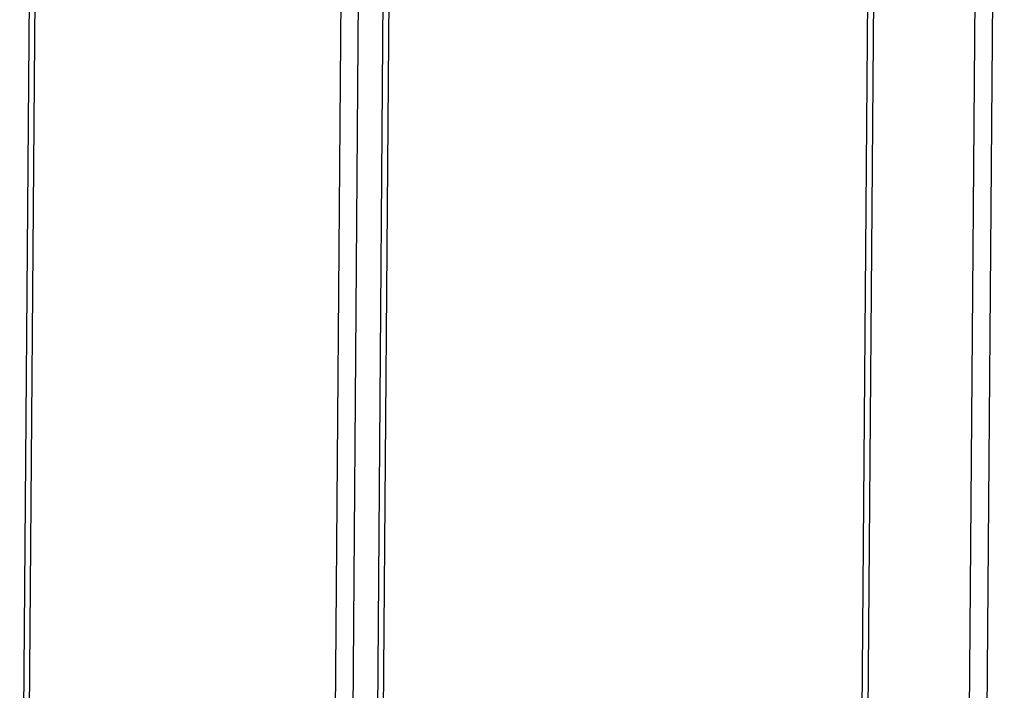
# Model space of a CAD drawing. Units: millimetres. Extents: x 0 to 594, y -13 to 407.
# Drawn here: x 419 to 444, y 74 to 91 of the extents above; entities that cross this region are included whole.
import ezdxf

# ---------------------------------------------------------------- set-up
doc = ezdxf.new("R2010")
doc.units = ezdxf.units.MM

# ---------------------------------------------------------------- blocks, each defined once
blk = doc.blocks.new('seitenblech_serie6_decke_hinten_links__54', base_point=(3352.16, 467.25))
at = {"color": 1, "linetype": 'Continuous'}
for p, q in [((3352.16, 478.39), (3356.6, 1048.49)), ((3353.33, 478.02), (3357.78, 1048.11)), ((3415.89, 470.69), (3420.33, 1040.78)), ((3419.49, 470.79), (3423.93, 1040.88))]:
    blk.add_line(p, q, dxfattribs=at)
blk = doc.blocks.new('seitenblech_serie6_decke_vorne_links__55', base_point=(3424.54, 456.25))
at = {"color": 1, "linetype": 'Continuous'}
for p, q in [((3424.54, 471.17), (3428.99, 1042)), ((3425.71, 470.8), (3430.16, 1041.63))]:
    blk.add_line(p, q, dxfattribs=at)
blk = doc.blocks.new('frontpaneel_bg67_02__57', base_point=(3524.34, 550.43))
at = {"color": 1, "linetype": 'Continuous'}
for p, q in [((3524.34, 553.2), (3528.2, 1049.02)), ((3529.39, 1049.61), (3525.51, 552.82)), ((3550.11, 1045.31), (3546.28, 553.35)), ((3553.71, 1045.41), (3549.88, 553.45))]:
    blk.add_line(p, q, dxfattribs=at)
blk = doc.blocks.new('verkleidung_umluft_bg67_wandstehend_an-re_kacontroller_links__70', base_point=(3352.16, 455.16))
for name, p in [('frontpaneel_bg67_02__57', (3524.34, 550.43)), ('seitenblech_serie6_decke_hinten_links__54', (3352.16, 467.25)), ('seitenblech_serie6_decke_vorne_links__55', (3424.54, 456.25))]:
    blk.add_blockref(name, p)
blk = doc.blocks.new('Allg_Ansicht1', base_point=(3904, 872))
blk.add_blockref('verkleidung_umluft_bg67_wandstehend_an-re_kacontroller_links__70', (3352.16, 455.16))

msp = doc.modelspace()

# ---------------------------------------------------------------- block references
at = {"xscale": 0.125, "yscale": 0.125, "zscale": 0.125}
msp.add_blockref('Allg_Ansicht1', (488, 109), dxfattribs=at)

doc.saveas('drawing.dxf')
